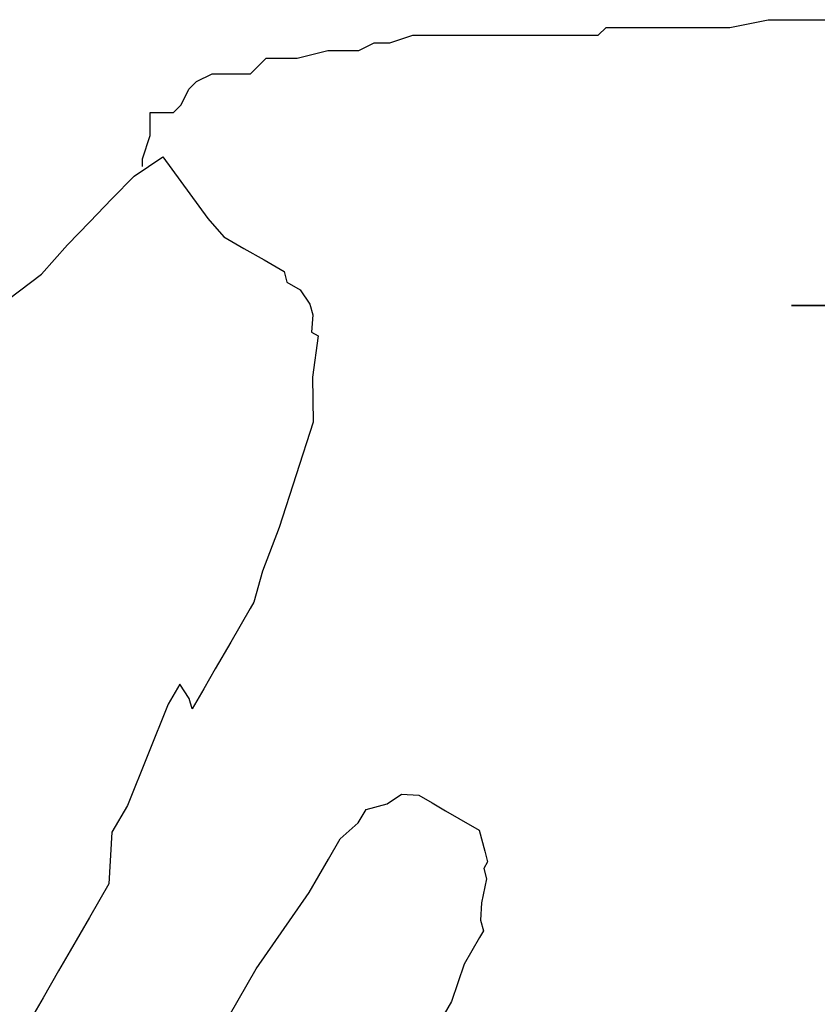
# Model space of a CAD drawing. Extents: x 21 to 779, y 55 to 745.
# Drawn here: x 172 to 275, y 599 to 727 of the extents above; entities that cross this region are included whole.
import ezdxf

# ---------------------------------------------------------------- set-up
doc = ezdxf.new("R2010")
doc.units = 0

msp = doc.modelspace()

# ---------------------------------------------------------------- linework, layer by layer
for p, q in [((263.99, 725.86), (268.99, 726.86)), ((263.99, 725.86), (268.99, 726.86)), ((263.99, 725.86), (268.99, 726.86)), ((263.99, 725.86), (268.99, 726.86)), ((263.99, 725.86), (268.99, 726.86)), ((263.99, 725.86), (268.99, 726.86)), ((268.99, 726.86), (276.99, 726.86)), ((268.99, 726.86), (276.99, 726.86)), ((268.99, 726.86), (276.99, 726.86)), ((268.99, 726.86), (276.99, 726.86)), ((268.99, 726.86), (276.99, 726.86)), ((268.99, 726.86), (276.99, 726.86)), ((246.99, 724.86), (247.99, 725.86)), ((246.99, 724.86), (247.99, 725.86)), ((246.99, 724.86), (247.99, 725.86)), ((246.99, 724.86), (247.99, 725.86)), ((246.99, 724.86), (247.99, 725.86)), ((246.99, 724.86), (247.99, 725.86)), ((247.99, 725.86), (249.99, 725.86)), ((247.99, 725.86), (249.99, 725.86)), ((247.99, 725.86), (249.99, 725.86)), ((247.99, 725.86), (249.99, 725.86)), ((247.99, 725.86), (249.99, 725.86)), ((247.99, 725.86), (249.99, 725.86)), ((249.99, 725.86), (253.99, 725.86)), ((249.99, 725.86), (253.99, 725.86)), ((249.99, 725.86), (253.99, 725.86)), ((249.99, 725.86), (253.99, 725.86)), ((249.99, 725.86), (253.99, 725.86)), ((249.99, 725.86), (253.99, 725.86)), ((253.99, 725.86), (258.99, 725.86)), ((253.99, 725.86), (258.99, 725.86)), ((253.99, 725.86), (258.99, 725.86)), ((253.99, 725.86), (258.99, 725.86)), ((253.99, 725.86), (258.99, 725.86)), ((253.99, 725.86), (258.99, 725.86)), ((258.99, 725.86), (263.99, 725.86)), ((258.99, 725.86), (263.99, 725.86)), ((258.99, 725.86), (263.99, 725.86)), ((258.99, 725.86), (263.99, 725.86)), ((258.99, 725.86), (263.99, 725.86)), ((258.99, 725.86), (263.99, 725.86)), ((219.99, 723.86), (222.99, 724.86)), ((219.99, 723.86), (222.99, 724.86)), ((219.99, 723.86), (222.99, 724.86)), ((219.99, 723.86), (222.99, 724.86)), ((219.99, 723.86), (222.99, 724.86)), ((219.99, 723.86), (222.99, 724.86)), ((222.99, 724.86), (224.99, 724.86)), ((222.99, 724.86), (224.99, 724.86)), ((222.99, 724.86), (224.99, 724.86)), ((222.99, 724.86), (224.99, 724.86)), ((222.99, 724.86), (224.99, 724.86)), ((222.99, 724.86), (224.99, 724.86)), ((224.99, 724.86), (225.99, 724.86)), ((224.99, 724.86), (225.99, 724.86)), ((224.99, 724.86), (225.99, 724.86)), ((224.99, 724.86), (225.99, 724.86)), ((224.99, 724.86), (225.99, 724.86)), ((224.99, 724.86), (225.99, 724.86)), ((225.99, 724.86), (227.99, 724.86)), ((225.99, 724.86), (227.99, 724.86)), ((225.99, 724.86), (227.99, 724.86)), ((225.99, 724.86), (227.99, 724.86)), ((225.99, 724.86), (227.99, 724.86)), ((225.99, 724.86), (227.99, 724.86)), ((227.99, 724.86), (228.99, 724.86)), ((227.99, 724.86), (228.99, 724.86)), ((227.99, 724.86), (228.99, 724.86)), ((227.99, 724.86), (228.99, 724.86)), ((227.99, 724.86), (228.99, 724.86)), ((227.99, 724.86), (228.99, 724.86)), ((228.99, 724.86), (230.99, 724.86)), ((228.99, 724.86), (230.99, 724.86)), ((228.99, 724.86), (230.99, 724.86)), ((228.99, 724.86), (230.99, 724.86)), ((228.99, 724.86), (230.99, 724.86)), ((228.99, 724.86), (230.99, 724.86)), ((230.99, 724.86), (231.99, 724.86)), ((230.99, 724.86), (231.99, 724.86)), ((230.99, 724.86), (231.99, 724.86)), ((230.99, 724.86), (231.99, 724.86)), ((230.99, 724.86), (231.99, 724.86)), ((230.99, 724.86), (231.99, 724.86)), ((231.99, 724.86), (232.99, 724.86)), ((231.99, 724.86), (232.99, 724.86)), ((231.99, 724.86), (232.99, 724.86)), ((231.99, 724.86), (232.99, 724.86)), ((231.99, 724.86), (232.99, 724.86)), ((231.99, 724.86), (232.99, 724.86)), ((232.99, 724.86), (233.99, 724.86)), ((232.99, 724.86), (233.99, 724.86)), ((232.99, 724.86), (233.99, 724.86)), ((232.99, 724.86), (233.99, 724.86)), ((232.99, 724.86), (233.99, 724.86)), ((232.99, 724.86), (233.99, 724.86)), ((232.99, 724.86), (232.99, 724.86)), ((232.99, 724.86), (232.99, 724.86)), ((232.99, 724.86), (232.99, 724.86)), ((232.99, 724.86), (232.99, 724.86)), ((232.99, 724.86), (232.99, 724.86)), ((232.99, 724.86), (232.99, 724.86)), ((232.99, 724.86), (232.99, 724.86)), ((232.99, 724.86), (232.99, 724.86)), ((232.99, 724.86), (232.99, 724.86)), ((232.99, 724.86), (232.99, 724.86)), ((232.99, 724.86), (232.99, 724.86)), ((232.99, 724.86), (232.99, 724.86)), ((233.99, 724.86), (235.99, 724.86)), ((233.99, 724.86), (235.99, 724.86)), ((233.99, 724.86), (235.99, 724.86)), ((233.99, 724.86), (235.99, 724.86)), ((233.99, 724.86), (235.99, 724.86)), ((233.99, 724.86), (235.99, 724.86)), ((235.99, 724.86), (237.99, 724.86)), ((235.99, 724.86), (237.99, 724.86)), ((235.99, 724.86), (237.99, 724.86)), ((235.99, 724.86), (237.99, 724.86)), ((235.99, 724.86), (237.99, 724.86)), ((235.99, 724.86), (237.99, 724.86)), ((235.99, 724.86), (235.99, 724.86)), ((235.99, 724.86), (235.99, 724.86)), ((235.99, 724.86), (235.99, 724.86)), ((235.99, 724.86), (235.99, 724.86)), ((235.99, 724.86), (235.99, 724.86)), ((235.99, 724.86), (235.99, 724.86)), ((237.99, 724.86), (238.99, 724.86)), ((237.99, 724.86), (238.99, 724.86)), ((237.99, 724.86), (238.99, 724.86)), ((237.99, 724.86), (238.99, 724.86)), ((237.99, 724.86), (238.99, 724.86)), ((237.99, 724.86), (238.99, 724.86)), ((238.99, 724.86), (242.99, 724.86)), ((238.99, 724.86), (242.99, 724.86)), ((238.99, 724.86), (242.99, 724.86)), ((238.99, 724.86), (242.99, 724.86)), ((238.99, 724.86), (242.99, 724.86)), ((238.99, 724.86), (242.99, 724.86)), ((242.99, 724.86), (243.99, 724.86)), ((242.99, 724.86), (243.99, 724.86)), ((242.99, 724.86), (243.99, 724.86)), ((242.99, 724.86), (243.99, 724.86)), ((242.99, 724.86), (243.99, 724.86)), ((242.99, 724.86), (243.99, 724.86)), ((243.99, 724.86), (245.99, 724.86)), ((243.99, 724.86), (245.99, 724.86)), ((243.99, 724.86), (245.99, 724.86)), ((243.99, 724.86), (245.99, 724.86)), ((243.99, 724.86), (245.99, 724.86)), ((243.99, 724.86), (245.99, 724.86)), ((245.99, 724.86), (246.99, 724.86)), ((245.99, 724.86), (246.99, 724.86)), ((245.99, 724.86), (246.99, 724.86)), ((245.99, 724.86), (246.99, 724.86)), ((245.99, 724.86), (246.99, 724.86)), ((245.99, 724.86), (246.99, 724.86)), ((207.99, 721.86), (211.99, 722.86)), ((207.99, 721.86), (211.99, 722.86)), ((207.99, 721.86), (211.99, 722.86)), ((207.99, 721.86), (211.99, 722.86)), ((207.99, 721.86), (211.99, 722.86)), ((207.99, 721.86), (211.99, 722.86)), ((211.99, 722.86), (212.99, 722.86)), ((211.99, 722.86), (212.99, 722.86)), ((211.99, 722.86), (212.99, 722.86)), ((211.99, 722.86), (212.99, 722.86)), ((211.99, 722.86), (212.99, 722.86)), ((211.99, 722.86), (212.99, 722.86)), ((212.99, 722.86), (213.99, 722.86)), ((212.99, 722.86), (213.99, 722.86)), ((212.99, 722.86), (213.99, 722.86)), ((212.99, 722.86), (213.99, 722.86)), ((212.99, 722.86), (213.99, 722.86)), ((212.99, 722.86), (213.99, 722.86)), ((213.99, 722.86), (215.99, 722.86)), ((213.99, 722.86), (215.99, 722.86)), ((213.99, 722.86), (215.99, 722.86)), ((213.99, 722.86), (215.99, 722.86)), ((213.99, 722.86), (215.99, 722.86)), ((213.99, 722.86), (215.99, 722.86)), ((215.99, 722.86), (217.99, 723.86)), ((215.99, 722.86), (217.99, 723.86)), ((215.99, 722.86), (217.99, 723.86)), ((215.99, 722.86), (217.99, 723.86)), ((215.99, 722.86), (217.99, 723.86)), ((215.99, 722.86), (217.99, 723.86)), ((217.99, 723.86), (219.99, 723.86)), ((217.99, 723.86), (219.99, 723.86)), ((217.99, 723.86), (219.99, 723.86)), ((217.99, 723.86), (219.99, 723.86)), ((217.99, 723.86), (219.99, 723.86)), ((217.99, 723.86), (219.99, 723.86)), ((201.99, 719.86), (203.99, 721.86)), ((201.99, 719.86), (203.99, 721.86)), ((201.99, 719.86), (203.99, 721.86)), ((201.99, 719.86), (203.99, 721.86)), ((201.99, 719.86), (203.99, 721.86)), ((201.99, 719.86), (203.99, 721.86)), ((203.99, 721.86), (204.99, 721.86)), ((203.99, 721.86), (204.99, 721.86)), ((203.99, 721.86), (204.99, 721.86)), ((203.99, 721.86), (204.99, 721.86)), ((203.99, 721.86), (204.99, 721.86)), ((203.99, 721.86), (204.99, 721.86)), ((204.99, 721.86), (207.99, 721.86)), ((204.99, 721.86), (207.99, 721.86)), ((204.99, 721.86), (207.99, 721.86)), ((204.99, 721.86), (207.99, 721.86)), ((204.99, 721.86), (207.99, 721.86)), ((204.99, 721.86), (207.99, 721.86)), ((207.99, 721.86), (207.99, 721.86)), ((207.99, 721.86), (207.99, 721.86)), ((207.99, 721.86), (207.99, 721.86)), ((207.99, 721.86), (207.99, 721.86)), ((207.99, 721.86), (207.99, 721.86)), ((207.99, 721.86), (207.99, 721.86)), ((207.99, 721.86), (207.99, 721.86)), ((207.99, 721.86), (207.99, 721.86)), ((207.99, 721.86), (207.99, 721.86)), ((207.99, 721.86), (207.99, 721.86)), ((207.99, 721.86), (207.99, 721.86)), ((207.99, 721.86), (207.99, 721.86)), ((207.99, 721.86), (207.99, 721.86)), ((207.99, 721.86), (207.99, 721.86)), ((207.99, 721.86), (207.99, 721.86)), ((207.99, 721.86), (207.99, 721.86)), ((207.99, 721.86), (207.99, 721.86)), ((207.99, 721.86), (207.99, 721.86)), ((207.99, 721.86), (207.99, 721.86)), ((207.99, 721.86), (207.99, 721.86)), ((207.99, 721.86), (207.99, 721.86)), ((207.99, 721.86), (207.99, 721.86)), ((207.99, 721.86), (207.99, 721.86)), ((207.99, 721.86), (207.99, 721.86)), ((194.99, 718.86), (196.99, 719.86)), ((194.99, 718.86), (196.99, 719.86)), ((194.99, 718.86), (196.99, 719.86)), ((194.99, 718.86), (196.99, 719.86)), ((194.99, 718.86), (196.99, 719.86)), ((194.99, 718.86), (196.99, 719.86)), ((196.99, 719.86), (197.99, 719.86)), ((196.99, 719.86), (197.99, 719.86)), ((196.99, 719.86), (197.99, 719.86)), ((196.99, 719.86), (197.99, 719.86)), ((196.99, 719.86), (197.99, 719.86)), ((196.99, 719.86), (197.99, 719.86)), ((196.99, 719.86), (196.99, 719.86)), ((196.99, 719.86), (196.99, 719.86)), ((196.99, 719.86), (196.99, 719.86)), ((196.99, 719.86), (196.99, 719.86)), ((196.99, 719.86), (196.99, 719.86)), ((196.99, 719.86), (196.99, 719.86)), ((196.99, 719.86), (196.99, 719.86)), ((196.99, 719.86), (196.99, 719.86)), ((196.99, 719.86), (196.99, 719.86)), ((196.99, 719.86), (196.99, 719.86)), ((196.99, 719.86), (196.99, 719.86)), ((196.99, 719.86), (196.99, 719.86)), ((196.99, 719.86), (196.99, 719.86)), ((196.99, 719.86), (196.99, 719.86)), ((196.99, 719.86), (196.99, 719.86)), ((196.99, 719.86), (196.99, 719.86)), ((196.99, 719.86), (196.99, 719.86)), ((196.99, 719.86), (196.99, 719.86)), ((197.99, 719.86), (199.99, 719.86)), ((197.99, 719.86), (199.99, 719.86)), ((197.99, 719.86), (199.99, 719.86)), ((197.99, 719.86), (199.99, 719.86)), ((197.99, 719.86), (199.99, 719.86)), ((197.99, 719.86), (199.99, 719.86)), ((197.99, 719.86), (197.99, 719.86)), ((197.99, 719.86), (197.99, 719.86)), ((197.99, 719.86), (197.99, 719.86)), ((197.99, 719.86), (197.99, 719.86)), ((197.99, 719.86), (197.99, 719.86)), ((197.99, 719.86), (197.99, 719.86)), ((197.99, 719.86), (197.99, 719.86)), ((197.99, 719.86), (197.99, 719.86)), ((197.99, 719.86), (197.99, 719.86)), ((197.99, 719.86), (197.99, 719.86)), ((197.99, 719.86), (197.99, 719.86)), ((197.99, 719.86), (197.99, 719.86)), ((197.99, 719.86), (197.99, 719.86)), ((197.99, 719.86), (197.99, 719.86)), ((197.99, 719.86), (197.99, 719.86)), ((197.99, 719.86), (197.99, 719.86)), ((197.99, 719.86), (197.99, 719.86)), ((197.99, 719.86), (197.99, 719.86)), ((199.99, 719.86), (201.99, 719.86)), ((199.99, 719.86), (201.99, 719.86)), ((199.99, 719.86), (201.99, 719.86)), ((199.99, 719.86), (201.99, 719.86)), ((199.99, 719.86), (201.99, 719.86)), ((199.99, 719.86), (201.99, 719.86)), ((192.99, 715.86), (193.99, 717.86)), ((192.99, 715.86), (193.99, 717.86)), ((192.99, 715.86), (193.99, 717.86)), ((192.99, 715.86), (193.99, 717.86)), ((192.99, 715.86), (193.99, 717.86)), ((192.99, 715.86), (193.99, 717.86)), ((193.99, 717.86), (194.99, 718.86)), ((193.99, 717.86), (194.99, 718.86)), ((193.99, 717.86), (194.99, 718.86)), ((193.99, 717.86), (194.99, 718.86)), ((193.99, 717.86), (194.99, 718.86)), ((193.99, 717.86), (194.99, 718.86)), ((193.99, 717.86), (193.99, 717.86)), ((193.99, 717.86), (193.99, 717.86)), ((193.99, 717.86), (193.99, 717.86)), ((193.99, 717.86), (193.99, 717.86)), ((193.99, 717.86), (193.99, 717.86)), ((193.99, 717.86), (193.99, 717.86)), ((194.99, 718.86), (194.99, 718.86)), ((194.99, 718.86), (194.99, 718.86)), ((194.99, 718.86), (194.99, 718.86)), ((194.99, 718.86), (194.99, 718.86)), ((194.99, 718.86), (194.99, 718.86)), ((194.99, 718.86), (194.99, 718.86)), ((194.99, 718.86), (194.99, 718.86)), ((194.99, 718.86), (194.99, 718.86)), ((194.99, 718.86), (194.99, 718.86)), ((194.99, 718.86), (194.99, 718.86)), ((194.99, 718.86), (194.99, 718.86)), ((194.99, 718.86), (194.99, 718.86)), ((194.99, 718.86), (194.99, 718.86)), ((194.99, 718.86), (194.99, 718.86)), ((194.99, 718.86), (194.99, 718.86)), ((194.99, 718.86), (194.99, 718.86)), ((194.99, 718.86), (194.99, 718.86)), ((194.99, 718.86), (194.99, 718.86)), ((191.99, 714.86), (192.99, 715.86)), ((191.99, 714.86), (192.99, 715.86)), ((191.99, 714.86), (192.99, 715.86)), ((191.99, 714.86), (192.99, 715.86)), ((191.99, 714.86), (192.99, 715.86)), ((191.99, 714.86), (192.99, 715.86)), ((188.99, 714.86), (190.99, 714.86)), ((188.99, 714.86), (190.99, 714.86)), ((188.99, 714.86), (190.99, 714.86)), ((188.99, 714.86), (190.99, 714.86)), ((188.99, 714.86), (190.99, 714.86)), ((188.99, 714.86), (190.99, 714.86)), ((188.99, 714.86), (188.99, 714.86)), ((188.99, 714.86), (188.99, 714.86)), ((188.99, 714.86), (188.99, 714.86)), ((188.99, 714.86), (188.99, 714.86)), ((188.99, 714.86), (188.99, 714.86)), ((188.99, 714.86), (188.99, 714.86)), ((188.99, 714.86), (188.99, 714.86)), ((188.99, 714.86), (188.99, 714.86)), ((188.99, 714.86), (188.99, 714.86)), ((188.99, 714.86), (188.99, 714.86)), ((188.99, 714.86), (188.99, 714.86)), ((188.99, 714.86), (188.99, 714.86)), ((188.99, 714.86), (188.99, 714.86)), ((188.99, 714.86), (188.99, 714.86)), ((188.99, 714.86), (188.99, 714.86)), ((188.99, 714.86), (188.99, 714.86)), ((188.99, 714.86), (188.99, 714.86)), ((188.99, 714.86), (188.99, 714.86)), ((188.99, 714.86), (188.99, 714.86)), ((188.99, 714.86), (188.99, 714.86)), ((188.99, 714.86), (188.99, 714.86)), ((188.99, 714.86), (188.99, 714.86)), ((188.99, 714.86), (188.99, 714.86)), ((188.99, 714.86), (188.99, 714.86)), ((188.99, 714.86), (188.99, 714.86)), ((188.99, 714.86), (188.99, 714.86)), ((188.99, 714.86), (188.99, 714.86)), ((188.99, 714.86), (188.99, 714.86)), ((188.99, 714.86), (188.99, 714.86)), ((188.99, 714.86), (188.99, 714.86)), ((188.99, 714.86), (188.99, 714.86)), ((188.99, 714.86), (188.99, 714.86)), ((188.99, 714.86), (188.99, 714.86)), ((188.99, 714.86), (188.99, 714.86)), ((188.99, 714.86), (188.99, 714.86)), ((188.99, 714.86), (188.99, 714.86)), ((188.99, 714.86), (188.99, 714.86)), ((188.99, 714.86), (188.99, 714.86)), ((188.99, 714.86), (188.99, 714.86)), ((188.99, 714.86), (188.99, 714.86)), ((188.99, 714.86), (188.99, 714.86)), ((188.99, 714.86), (188.99, 714.86)), ((188.99, 714.86), (188.99, 714.86)), ((188.99, 714.86), (188.99, 714.86)), ((188.99, 714.86), (188.99, 714.86)), ((188.99, 714.86), (188.99, 714.86)), ((188.99, 714.86), (188.99, 714.86)), ((188.99, 714.86), (188.99, 714.86)), ((188.99, 714.86), (188.99, 714.86)), ((188.99, 714.86), (188.99, 714.86)), ((188.99, 714.86), (188.99, 714.86)), ((188.99, 714.86), (188.99, 714.86)), ((188.99, 714.86), (188.99, 714.86)), ((188.99, 714.86), (188.99, 714.86)), ((188.99, 714.86), (188.99, 714.86)), ((188.99, 714.86), (188.99, 714.86)), ((188.99, 714.86), (188.99, 714.86)), ((188.99, 714.86), (188.99, 714.86)), ((188.99, 714.86), (188.99, 714.86)), ((188.99, 714.86), (188.99, 714.86)), ((188.99, 714.86), (188.99, 714.86)), ((188.99, 714.86), (188.99, 714.86)), ((188.99, 714.86), (188.99, 714.86)), ((188.99, 714.86), (188.99, 714.86)), ((188.99, 714.86), (188.99, 714.86)), ((188.99, 714.86), (188.99, 714.86)), ((188.99, 714.86), (188.99, 714.86)), ((188.99, 714.86), (188.99, 714.86)), ((188.99, 714.86), (188.99, 714.86)), ((188.99, 714.86), (188.99, 714.86)), ((188.99, 714.86), (188.99, 714.86)), ((188.99, 714.86), (188.99, 714.86)), ((188.99, 714.86), (188.99, 714.86)), ((188.99, 714.86), (188.99, 714.86)), ((188.99, 714.86), (188.99, 714.86)), ((188.99, 714.86), (188.99, 714.86)), ((188.99, 714.86), (188.99, 714.86)), ((188.99, 714.86), (188.99, 714.86)), ((188.99, 713.86), (188.99, 714.86)), ((188.99, 713.86), (188.99, 714.86)), ((188.99, 713.86), (188.99, 714.86)), ((188.99, 713.86), (188.99, 714.86)), ((188.99, 713.86), (188.99, 714.86)), ((188.99, 713.86), (188.99, 714.86)), ((188.99, 712.86), (188.99, 713.86)), ((188.99, 712.86), (188.99, 713.86)), ((188.99, 712.86), (188.99, 713.86)), ((188.99, 712.86), (188.99, 713.86)), ((188.99, 712.86), (188.99, 713.86)), ((188.99, 712.86), (188.99, 713.86)), ((190.99, 714.86), (191.99, 714.86)), ((190.99, 714.86), (191.99, 714.86)), ((190.99, 714.86), (191.99, 714.86)), ((190.99, 714.86), (191.99, 714.86)), ((190.99, 714.86), (191.99, 714.86)), ((190.99, 714.86), (191.99, 714.86)), ((188.99, 711.86), (188.99, 712.86)), ((188.99, 711.86), (188.99, 712.86)), ((188.99, 711.86), (188.99, 712.86)), ((188.99, 711.86), (188.99, 712.86)), ((188.99, 711.86), (188.99, 712.86)), ((188.99, 711.86), (188.99, 712.86)), ((187.99, 708.86), (188.99, 711.86)), ((187.99, 708.86), (188.99, 711.86)), ((187.99, 708.86), (188.99, 711.86)), ((187.99, 708.86), (188.99, 711.86)), ((187.99, 708.86), (188.99, 711.86)), ((187.99, 708.86), (188.99, 711.86)), ((188.99, 711.86), (188.99, 711.86)), ((188.99, 711.86), (188.99, 711.86)), ((188.99, 711.86), (188.99, 711.86)), ((188.99, 711.86), (188.99, 711.86)), ((188.99, 711.86), (188.99, 711.86)), ((188.99, 711.86), (188.99, 711.86)), ((186.9, 706.62), (190.63, 709.09)), ((186.9, 706.62), (190.63, 709.09)), ((186.9, 706.62), (190.63, 709.09)), ((186.9, 706.62), (190.63, 709.09)), ((186.9, 706.62), (190.63, 709.09)), ((186.9, 706.62), (190.63, 709.09)), ((187.99, 708.86), (187.99, 708.86)), ((187.99, 708.86), (187.99, 708.86)), ((187.99, 708.86), (187.99, 708.86)), ((187.99, 708.86), (187.99, 708.86)), ((187.99, 708.86), (187.99, 708.86)), ((187.99, 708.86), (187.99, 708.86)), ((187.99, 708.86), (187.99, 708.86)), ((187.99, 708.86), (187.99, 708.86)), ((187.99, 708.86), (187.99, 708.86)), ((187.99, 708.86), (187.99, 708.86)), ((187.99, 708.86), (187.99, 708.86)), ((187.99, 708.86), (187.99, 708.86)), ((187.99, 708.86), (187.99, 708.86)), ((187.99, 708.86), (187.99, 708.86)), ((187.99, 708.86), (187.99, 708.86)), ((187.99, 708.86), (187.99, 708.86)), ((187.99, 708.86), (187.99, 708.86)), ((187.99, 708.86), (187.99, 708.86)), ((187.99, 708.86), (187.99, 708.86)), ((187.99, 708.86), (187.99, 708.86)), ((187.99, 708.86), (187.99, 708.86)), ((187.99, 708.86), (187.99, 708.86)), ((187.99, 708.86), (187.99, 708.86)), ((187.99, 708.86), (187.99, 708.86)), ((187.99, 708.86), (187.99, 708.86)), ((187.99, 708.86), (187.99, 708.86)), ((187.99, 708.86), (187.99, 708.86)), ((187.99, 708.86), (187.99, 708.86)), ((187.99, 708.86), (187.99, 708.86)), ((187.99, 708.86), (187.99, 708.86)), ((187.99, 708.86), (187.99, 708.86)), ((187.99, 708.86), (187.99, 708.86)), ((187.99, 708.86), (187.99, 708.86)), ((187.99, 708.86), (187.99, 708.86)), ((187.99, 708.86), (187.99, 708.86)), ((187.99, 708.86), (187.99, 708.86)), ((187.99, 708.86), (187.99, 708.86)), ((187.99, 708.86), (187.99, 708.86)), ((187.99, 708.86), (187.99, 708.86)), ((187.99, 708.86), (187.99, 708.86)), ((187.99, 708.86), (187.99, 708.86)), ((187.99, 708.86), (187.99, 708.86)), ((187.99, 708.86), (187.99, 708.86)), ((187.99, 708.86), (187.99, 708.86)), ((187.99, 708.86), (187.99, 708.86)), ((187.99, 708.86), (187.99, 708.86)), ((187.99, 708.86), (187.99, 708.86)), ((187.99, 708.86), (187.99, 708.86)), ((187.99, 708.86), (187.99, 708.86)), ((187.99, 708.86), (187.99, 708.86)), ((187.99, 708.86), (187.99, 708.86)), ((187.99, 708.86), (187.99, 708.86)), ((187.99, 708.86), (187.99, 708.86)), ((187.99, 708.86), (187.99, 708.86)), ((187.99, 708.86), (187.99, 708.86)), ((187.99, 708.86), (187.99, 708.86)), ((187.99, 708.86), (187.99, 708.86)), ((187.99, 708.86), (187.99, 708.86)), ((187.99, 708.86), (187.99, 708.86)), ((187.99, 708.86), (187.99, 708.86)), ((187.99, 708.86), (187.99, 708.86)), ((187.99, 708.86), (187.99, 708.86)), ((187.99, 708.86), (187.99, 708.86)), ((187.99, 708.86), (187.99, 708.86)), ((187.99, 708.86), (187.99, 708.86)), ((187.99, 708.86), (187.99, 708.86)), ((187.99, 708.86), (187.99, 708.86)), ((187.99, 708.86), (187.99, 708.86)), ((187.99, 708.86), (187.99, 708.86)), ((187.99, 708.86), (187.99, 708.86)), ((187.99, 708.86), (187.99, 708.86)), ((187.99, 708.86), (187.99, 708.86)), ((187.99, 708.86), (187.99, 708.86)), ((187.99, 708.86), (187.99, 708.86)), ((187.99, 708.86), (187.99, 708.86)), ((187.99, 708.86), (187.99, 708.86)), ((187.99, 708.86), (187.99, 708.86)), ((187.99, 708.86), (187.99, 708.86)), ((187.99, 708.86), (187.99, 708.86)), ((187.99, 708.86), (187.99, 708.86)), ((187.99, 708.86), (187.99, 708.86)), ((187.99, 708.86), (187.99, 708.86)), ((187.99, 708.86), (187.99, 708.86)), ((187.99, 708.86), (187.99, 708.86)), ((187.99, 708.86), (187.99, 708.86)), ((187.99, 708.86), (187.99, 708.86)), ((187.99, 708.86), (187.99, 708.86)), ((187.99, 708.86), (187.99, 708.86)), ((187.99, 708.86), (187.99, 708.86)), ((187.99, 708.86), (187.99, 708.86)), ((187.99, 707.86), (187.99, 708.86)), ((187.99, 707.86), (187.99, 708.86)), ((187.99, 707.86), (187.99, 708.86)), ((187.99, 707.86), (187.99, 708.86)), ((187.99, 707.86), (187.99, 708.86)), ((187.99, 707.86), (187.99, 708.86)), ((190.63, 709.09), (196.43, 701.12)), ((190.63, 709.09), (196.43, 701.12)), ((190.63, 709.09), (196.43, 701.12)), ((190.63, 709.09), (196.43, 701.12)), ((190.63, 709.09), (196.43, 701.12)), ((190.63, 709.09), (196.43, 701.12)), ((190.63, 709.09), (190.63, 709.09)), ((190.63, 709.09), (190.63, 709.09)), ((190.63, 709.09), (190.63, 709.09)), ((190.63, 709.09), (190.63, 709.09)), ((190.63, 709.09), (190.63, 709.09)), ((190.63, 709.09), (190.63, 709.09)), ((187.99, 707.86), (187.99, 707.86)), ((187.99, 707.86), (187.99, 707.86)), ((187.99, 707.86), (187.99, 707.86)), ((187.99, 707.86), (187.99, 707.86)), ((187.99, 707.86), (187.99, 707.86)), ((187.99, 707.86), (187.99, 707.86)), ((187.99, 707.86), (187.99, 707.86)), ((187.99, 707.86), (187.99, 707.86)), ((187.99, 707.86), (187.99, 707.86)), ((187.99, 707.86), (187.99, 707.86)), ((187.99, 707.86), (187.99, 707.86)), ((187.99, 707.86), (187.99, 707.86)), ((187.99, 707.86), (187.99, 707.86)), ((187.99, 707.86), (187.99, 707.86)), ((187.99, 707.86), (187.99, 707.86)), ((187.99, 707.86), (187.99, 707.86)), ((187.99, 707.86), (187.99, 707.86)), ((187.99, 707.86), (187.99, 707.86)), ((187.99, 707.86), (187.99, 707.86)), ((187.99, 707.86), (187.99, 707.86)), ((187.99, 707.86), (187.99, 707.86)), ((187.99, 707.86), (187.99, 707.86)), ((187.99, 707.86), (187.99, 707.86)), ((187.99, 707.86), (187.99, 707.86)), ((187.99, 707.86), (187.99, 707.86)), ((187.99, 707.86), (187.99, 707.86)), ((187.99, 707.86), (187.99, 707.86)), ((187.99, 707.86), (187.99, 707.86)), ((187.99, 707.86), (187.99, 707.86)), ((187.99, 707.86), (187.99, 707.86)), ((187.99, 707.86), (187.99, 707.86)), ((187.99, 707.86), (187.99, 707.86)), ((187.99, 707.86), (187.99, 707.86)), ((187.99, 707.86), (187.99, 707.86)), ((187.99, 707.86), (187.99, 707.86)), ((187.99, 707.86), (187.99, 707.86)), ((187.99, 707.86), (187.99, 707.86)), ((187.99, 707.86), (187.99, 707.86)), ((187.99, 707.86), (187.99, 707.86)), ((187.99, 707.86), (187.99, 707.86)), ((187.99, 707.86), (187.99, 707.86)), ((187.99, 707.86), (187.99, 707.86)), ((187.99, 707.86), (187.99, 707.86)), ((187.99, 707.86), (187.99, 707.86)), ((187.99, 707.86), (187.99, 707.86)), ((187.99, 707.86), (187.99, 707.86)), ((187.99, 707.86), (187.99, 707.86)), ((187.99, 707.86), (187.99, 707.86)), ((184.03, 703.66), (186.9, 706.62)), ((184.03, 703.66), (186.9, 706.62)), ((184.03, 703.66), (186.9, 706.62)), ((184.03, 703.66), (186.9, 706.62)), ((184.03, 703.66), (186.9, 706.62)), ((184.03, 703.66), (186.9, 706.62)), ((181.17, 700.7), (184.03, 703.66)), ((181.17, 700.7), (184.03, 703.66)), ((181.17, 700.7), (184.03, 703.66)), ((181.17, 700.7), (184.03, 703.66)), ((181.17, 700.7), (184.03, 703.66)), ((181.17, 700.7), (184.03, 703.66)), ((196.43, 701.12), (198.52, 698.76)), ((196.43, 701.12), (198.52, 698.76)), ((196.43, 701.12), (198.52, 698.76)), ((196.43, 701.12), (198.52, 698.76)), ((196.43, 701.12), (198.52, 698.76)), ((196.43, 701.12), (198.52, 698.76)), ((178.3, 697.73), (181.17, 700.7)), ((178.3, 697.73), (181.17, 700.7)), ((178.3, 697.73), (181.17, 700.7)), ((178.3, 697.73), (181.17, 700.7)), ((178.3, 697.73), (181.17, 700.7)), ((178.3, 697.73), (181.17, 700.7)), ((198.52, 698.76), (201.12, 697.26)), ((198.52, 698.76), (201.12, 697.26)), ((198.52, 698.76), (201.12, 697.26)), ((198.52, 698.76), (201.12, 697.26)), ((198.52, 698.76), (201.12, 697.26)), ((198.52, 698.76), (201.12, 697.26)), ((174.94, 693.9), (178.3, 697.73)), ((174.94, 693.9), (178.3, 697.73)), ((174.94, 693.9), (178.3, 697.73)), ((174.94, 693.9), (178.3, 697.73)), ((174.94, 693.9), (178.3, 697.73)), ((174.94, 693.9), (178.3, 697.73)), ((201.12, 697.26), (203.72, 695.76)), ((201.12, 697.26), (203.72, 695.76)), ((201.12, 697.26), (203.72, 695.76)), ((201.12, 697.26), (203.72, 695.76)), ((201.12, 697.26), (203.72, 695.76)), ((201.12, 697.26), (203.72, 695.76)), ((201.12, 697.26), (201.12, 697.26)), ((201.12, 697.26), (201.12, 697.26)), ((201.12, 697.26), (201.12, 697.26)), ((201.12, 697.26), (201.12, 697.26)), ((201.12, 697.26), (201.12, 697.26)), ((201.12, 697.26), (201.12, 697.26)), ((203.72, 695.76), (206.32, 694.26)), ((203.72, 695.76), (206.32, 694.26)), ((203.72, 695.76), (206.32, 694.26)), ((203.72, 695.76), (206.32, 694.26)), ((203.72, 695.76), (206.32, 694.26)), ((203.72, 695.76), (206.32, 694.26)), ((168.84, 689.34), (174.94, 693.9)), ((168.84, 689.34), (174.94, 693.9)), ((168.84, 689.34), (174.94, 693.9)), ((168.84, 689.34), (174.94, 693.9)), ((168.84, 689.34), (174.94, 693.9)), ((168.84, 689.34), (174.94, 693.9)), ((206.32, 694.26), (206.68, 692.89)), ((206.32, 694.26), (206.68, 692.89)), ((206.32, 694.26), (206.68, 692.89)), ((206.32, 694.26), (206.68, 692.89)), ((206.32, 694.26), (206.68, 692.89)), ((206.32, 694.26), (206.68, 692.89)), ((206.68, 692.89), (208.42, 691.89)), ((206.68, 692.89), (208.42, 691.89)), ((206.68, 692.89), (208.42, 691.89)), ((206.68, 692.89), (208.42, 691.89)), ((206.68, 692.89), (208.42, 691.89)), ((206.68, 692.89), (208.42, 691.89)), ((208.42, 691.89), (209.65, 690.03)), ((208.42, 691.89), (209.65, 690.03)), ((208.42, 691.89), (209.65, 690.03)), ((208.42, 691.89), (209.65, 690.03)), ((208.42, 691.89), (209.65, 690.03)), ((208.42, 691.89), (209.65, 690.03)), ((209.65, 690.03), (210.02, 688.66)), ((209.65, 690.03), (210.02, 688.66)), ((209.65, 690.03), (210.02, 688.66)), ((209.65, 690.03), (210.02, 688.66)), ((209.65, 690.03), (210.02, 688.66)), ((209.65, 690.03), (210.02, 688.66)), ((271.99, 689.86), (272.99, 689.86)), ((271.99, 689.86), (272.99, 689.86)), ((271.99, 689.86), (272.99, 689.86)), ((271.99, 689.86), (272.99, 689.86)), ((271.99, 689.86), (272.99, 689.86)), ((271.99, 689.86), (272.99, 689.86)), ((271.99, 689.86), (271.99, 689.86)), ((271.99, 689.86), (271.99, 689.86)), ((271.99, 689.86), (271.99, 689.86)), ((271.99, 689.86), (271.99, 689.86)), ((271.99, 689.86), (271.99, 689.86)), ((271.99, 689.86), (271.99, 689.86)), ((271.99, 689.86), (271.99, 689.86)), ((271.99, 689.86), (271.99, 689.86)), ((271.99, 689.86), (271.99, 689.86)), ((271.99, 689.86), (271.99, 689.86)), ((271.99, 689.86), (271.99, 689.86)), ((271.99, 689.86), (271.99, 689.86)), ((271.99, 689.86), (271.99, 689.86)), ((271.99, 689.86), (271.99, 689.86)), ((271.99, 689.86), (271.99, 689.86)), ((271.99, 689.86), (271.99, 689.86)), ((271.99, 689.86), (271.99, 689.86)), ((271.99, 689.86), (271.99, 689.86)), ((271.99, 689.86), (271.99, 689.86)), ((271.99, 689.86), (271.99, 689.86)), ((271.99, 689.86), (271.99, 689.86)), ((271.99, 689.86), (271.99, 689.86)), ((271.99, 689.86), (271.99, 689.86)), ((271.99, 689.86), (271.99, 689.86)), ((271.99, 689.86), (271.99, 689.86)), ((271.99, 689.86), (271.99, 689.86)), ((271.99, 689.86), (271.99, 689.86)), ((271.99, 689.86), (271.99, 689.86)), ((271.99, 689.86), (271.99, 689.86)), ((271.99, 689.86), (271.99, 689.86)), ((271.99, 689.86), (271.99, 689.86)), ((271.99, 689.86), (271.99, 689.86)), ((271.99, 689.86), (271.99, 689.86)), ((271.99, 689.86), (271.99, 689.86)), ((271.99, 689.86), (271.99, 689.86)), ((271.99, 689.86), (271.99, 689.86)), ((271.99, 689.86), (271.99, 689.86)), ((271.99, 689.86), (271.99, 689.86)), ((271.99, 689.86), (271.99, 689.86)), ((271.99, 689.86), (271.99, 689.86)), ((271.99, 689.86), (271.99, 689.86)), ((271.99, 689.86), (271.99, 689.86)), ((271.99, 689.86), (271.99, 689.86)), ((271.99, 689.86), (271.99, 689.86)), ((271.99, 689.86), (271.99, 689.86)), ((271.99, 689.86), (271.99, 689.86)), ((271.99, 689.86), (271.99, 689.86)), ((271.99, 689.86), (271.99, 689.86)), ((271.99, 689.86), (271.99, 689.86)), ((271.99, 689.86), (271.99, 689.86)), ((271.99, 689.86), (271.99, 689.86)), ((271.99, 689.86), (271.99, 689.86)), ((271.99, 689.86), (271.99, 689.86)), ((271.99, 689.86), (271.99, 689.86)), ((271.99, 689.86), (271.99, 689.86)), ((271.99, 689.86), (271.99, 689.86)), ((271.99, 689.86), (271.99, 689.86)), ((271.99, 689.86), (271.99, 689.86)), ((271.99, 689.86), (271.99, 689.86)), ((271.99, 689.86), (271.99, 689.86)), ((271.99, 689.86), (271.99, 689.86)), ((271.99, 689.86), (271.99, 689.86)), ((271.99, 689.86), (271.99, 689.86)), ((271.99, 689.86), (271.99, 689.86)), ((271.99, 689.86), (271.99, 689.86)), ((271.99, 689.86), (271.99, 689.86)), ((271.99, 689.86), (271.99, 689.86)), ((271.99, 689.86), (271.99, 689.86)), ((271.99, 689.86), (271.99, 689.86)), ((271.99, 689.86), (271.99, 689.86)), ((271.99, 689.86), (271.99, 689.86)), ((271.99, 689.86), (271.99, 689.86)), ((271.99, 689.86), (271.99, 689.86)), ((271.99, 689.86), (271.99, 689.86)), ((271.99, 689.86), (271.99, 689.86)), ((271.99, 689.86), (271.99, 689.86)), ((271.99, 689.86), (271.99, 689.86)), ((271.99, 689.86), (271.99, 689.86)), ((273.99, 689.86), (271.99, 689.86)), ((273.99, 689.86), (271.99, 689.86)), ((273.99, 689.86), (271.99, 689.86)), ((273.99, 689.86), (271.99, 689.86)), ((273.99, 689.86), (271.99, 689.86)), ((273.99, 689.86), (271.99, 689.86)), ((272.99, 689.86), (277.99, 689.86)), ((272.99, 689.86), (277.99, 689.86)), ((272.99, 689.86), (277.99, 689.86)), ((272.99, 689.86), (277.99, 689.86)), ((272.99, 689.86), (277.99, 689.86)), ((272.99, 689.86), (277.99, 689.86)), ((280.99, 689.86), (273.99, 689.86)), ((280.99, 689.86), (273.99, 689.86)), ((280.99, 689.86), (273.99, 689.86)), ((280.99, 689.86), (273.99, 689.86)), ((280.99, 689.86), (273.99, 689.86)), ((280.99, 689.86), (273.99, 689.86)), ((210.02, 688.66), (209.88, 686.43)), ((210.02, 688.66), (209.88, 686.43)), ((210.02, 688.66), (209.88, 686.43)), ((210.02, 688.66), (209.88, 686.43)), ((210.02, 688.66), (209.88, 686.43)), ((210.02, 688.66), (209.88, 686.43)), ((209.88, 686.43), (210.75, 685.93)), ((209.88, 686.43), (210.75, 685.93)), ((209.88, 686.43), (210.75, 685.93)), ((209.88, 686.43), (210.75, 685.93)), ((209.88, 686.43), (210.75, 685.93)), ((209.88, 686.43), (210.75, 685.93)), ((209.88, 686.43), (209.88, 686.43)), ((209.88, 686.43), (209.88, 686.43)), ((209.88, 686.43), (209.88, 686.43)), ((209.88, 686.43), (209.88, 686.43)), ((209.88, 686.43), (209.88, 686.43)), ((209.88, 686.43), (209.88, 686.43)), ((209.88, 686.43), (209.88, 686.43)), ((209.88, 686.43), (209.88, 686.43)), ((209.88, 686.43), (209.88, 686.43)), ((209.88, 686.43), (209.88, 686.43)), ((209.88, 686.43), (209.88, 686.43)), ((209.88, 686.43), (209.88, 686.43)), ((210.75, 685.93), (209.98, 680.6)), ((210.75, 685.93), (209.98, 680.6)), ((210.75, 685.93), (209.98, 680.6)), ((210.75, 685.93), (209.98, 680.6)), ((210.75, 685.93), (209.98, 680.6)), ((210.75, 685.93), (209.98, 680.6)), ((210.75, 685.93), (210.75, 685.93)), ((210.75, 685.93), (210.75, 685.93)), ((210.75, 685.93), (210.75, 685.93)), ((210.75, 685.93), (210.75, 685.93)), ((210.75, 685.93), (210.75, 685.93)), ((210.75, 685.93), (210.75, 685.93)), ((210.75, 685.93), (210.75, 685.93)), ((210.75, 685.93), (210.75, 685.93)), ((210.75, 685.93), (210.75, 685.93)), ((210.75, 685.93), (210.75, 685.93)), ((210.75, 685.93), (210.75, 685.93)), ((210.75, 685.93), (210.75, 685.93)), ((210.75, 685.93), (210.75, 685.93)), ((210.75, 685.93), (210.75, 685.93)), ((210.75, 685.93), (210.75, 685.93)), ((210.75, 685.93), (210.75, 685.93)), ((210.75, 685.93), (210.75, 685.93)), ((210.75, 685.93), (210.75, 685.93)), ((210.75, 685.93), (210.75, 685.93)), ((210.75, 685.93), (210.75, 685.93)), ((210.75, 685.93), (210.75, 685.93)), ((210.75, 685.93), (210.75, 685.93)), ((210.75, 685.93), (210.75, 685.93)), ((210.75, 685.93), (210.75, 685.93)), ((209.98, 680.6), (210.08, 674.77)), ((209.98, 680.6), (210.08, 674.77)), ((209.98, 680.6), (210.08, 674.77)), ((209.98, 680.6), (210.08, 674.77)), ((209.98, 680.6), (210.08, 674.77)), ((209.98, 680.6), (210.08, 674.77)), ((210.08, 674.77), (205.68, 661.14)), ((210.08, 674.77), (205.68, 661.14)), ((210.08, 674.77), (205.68, 661.14)), ((210.08, 674.77), (205.68, 661.14)), ((210.08, 674.77), (205.68, 661.14)), ((210.08, 674.77), (205.68, 661.14)), ((205.68, 661.14), (203.54, 655.45)), ((205.68, 661.14), (203.54, 655.45)), ((205.68, 661.14), (203.54, 655.45)), ((205.68, 661.14), (203.54, 655.45)), ((205.68, 661.14), (203.54, 655.45)), ((205.68, 661.14), (203.54, 655.45)), ((203.54, 655.45), (202.41, 651.48)), ((203.54, 655.45), (202.41, 651.48)), ((203.54, 655.45), (202.41, 651.48)), ((203.54, 655.45), (202.41, 651.48)), ((203.54, 655.45), (202.41, 651.48)), ((203.54, 655.45), (202.41, 651.48)), ((202.41, 651.48), (201.91, 650.62)), ((202.41, 651.48), (201.91, 650.62)), ((202.41, 651.48), (201.91, 650.62)), ((202.41, 651.48), (201.91, 650.62)), ((202.41, 651.48), (201.91, 650.62)), ((202.41, 651.48), (201.91, 650.62)), ((202.41, 651.48), (202.41, 651.48)), ((202.41, 651.48), (202.41, 651.48)), ((202.41, 651.48), (202.41, 651.48)), ((202.41, 651.48), (202.41, 651.48)), ((202.41, 651.48), (202.41, 651.48)), ((202.41, 651.48), (202.41, 651.48)), ((202.41, 651.48), (202.41, 651.48)), ((202.41, 651.48), (202.41, 651.48)), ((202.41, 651.48), (202.41, 651.48)), ((202.41, 651.48), (202.41, 651.48)), ((202.41, 651.48), (202.41, 651.48)), ((202.41, 651.48), (202.41, 651.48)), ((202.41, 651.48), (202.41, 651.48)), ((202.41, 651.48), (202.41, 651.48)), ((202.41, 651.48), (202.41, 651.48)), ((202.41, 651.48), (202.41, 651.48)), ((202.41, 651.48), (202.41, 651.48)), ((202.41, 651.48), (202.41, 651.48)), ((202.41, 651.48), (202.41, 651.48)), ((202.41, 651.48), (202.41, 651.48)), ((202.41, 651.48), (202.41, 651.48)), ((202.41, 651.48), (202.41, 651.48)), ((202.41, 651.48), (202.41, 651.48)), ((202.41, 651.48), (202.41, 651.48)), ((201.91, 650.62), (199.41, 646.29)), ((201.91, 650.62), (199.41, 646.29)), ((201.91, 650.62), (199.41, 646.29)), ((201.91, 650.62), (199.41, 646.29)), ((201.91, 650.62), (199.41, 646.29)), ((201.91, 650.62), (199.41, 646.29)), ((201.91, 650.62), (201.91, 650.62)), ((201.91, 650.62), (201.91, 650.62)), ((201.91, 650.62), (201.91, 650.62)), ((201.91, 650.62), (201.91, 650.62)), ((201.91, 650.62), (201.91, 650.62)), ((201.91, 650.62), (201.91, 650.62)), ((199.41, 646.29), (197.41, 642.82)), ((199.41, 646.29), (197.41, 642.82)), ((199.41, 646.29), (197.41, 642.82)), ((199.41, 646.29), (197.41, 642.82)), ((199.41, 646.29), (197.41, 642.82)), ((199.41, 646.29), (197.41, 642.82)), ((197.41, 642.82), (195.91, 640.23)), ((197.41, 642.82), (195.91, 640.23)), ((197.41, 642.82), (195.91, 640.23)), ((197.41, 642.82), (195.91, 640.23)), ((197.41, 642.82), (195.91, 640.23)), ((197.41, 642.82), (195.91, 640.23)), ((192.81, 640.86), (191.31, 638.26)), ((192.81, 640.86), (191.31, 638.26)), ((192.81, 640.86), (191.31, 638.26)), ((192.81, 640.86), (191.31, 638.26)), ((192.81, 640.86), (191.31, 638.26)), ((192.81, 640.86), (191.31, 638.26)), ((194.04, 638.99), (192.81, 640.86)), ((194.04, 638.99), (192.81, 640.86)), ((194.04, 638.99), (192.81, 640.86)), ((194.04, 638.99), (192.81, 640.86)), ((194.04, 638.99), (192.81, 640.86)), ((194.04, 638.99), (192.81, 640.86)), ((195.91, 640.23), (194.41, 637.63)), ((195.91, 640.23), (194.41, 637.63)), ((195.91, 640.23), (194.41, 637.63)), ((195.91, 640.23), (194.41, 637.63)), ((195.91, 640.23), (194.41, 637.63)), ((195.91, 640.23), (194.41, 637.63)), ((194.04, 638.99), (194.04, 638.99)), ((194.04, 638.99), (194.04, 638.99)), ((194.04, 638.99), (194.04, 638.99)), ((194.04, 638.99), (194.04, 638.99)), ((194.04, 638.99), (194.04, 638.99)), ((194.04, 638.99), (194.04, 638.99)), ((194.04, 638.99), (194.04, 638.99)), ((194.04, 638.99), (194.04, 638.99)), ((194.04, 638.99), (194.04, 638.99)), ((194.04, 638.99), (194.04, 638.99)), ((194.04, 638.99), (194.04, 638.99)), ((194.04, 638.99), (194.04, 638.99)), ((194.04, 638.99), (194.04, 638.99)), ((194.04, 638.99), (194.04, 638.99)), ((194.04, 638.99), (194.04, 638.99)), ((194.04, 638.99), (194.04, 638.99)), ((194.04, 638.99), (194.04, 638.99)), ((194.04, 638.99), (194.04, 638.99)), ((194.41, 637.63), (194.04, 638.99)), ((194.41, 637.63), (194.04, 638.99)), ((194.41, 637.63), (194.04, 638.99)), ((194.41, 637.63), (194.04, 638.99)), ((194.41, 637.63), (194.04, 638.99)), ((194.41, 637.63), (194.04, 638.99)), ((191.31, 638.26), (188.68, 631.7)), ((191.31, 638.26), (188.68, 631.7)), ((191.31, 638.26), (188.68, 631.7)), ((191.31, 638.26), (188.68, 631.7)), ((191.31, 638.26), (188.68, 631.7)), ((191.31, 638.26), (188.68, 631.7)), ((194.41, 637.63), (194.41, 637.63)), ((194.41, 637.63), (194.41, 637.63)), ((194.41, 637.63), (194.41, 637.63)), ((194.41, 637.63), (194.41, 637.63)), ((194.41, 637.63), (194.41, 637.63)), ((194.41, 637.63), (194.41, 637.63)), ((188.68, 631.7), (186.04, 625.14)), ((188.68, 631.7), (186.04, 625.14)), ((188.68, 631.7), (186.04, 625.14)), ((188.68, 631.7), (186.04, 625.14)), ((188.68, 631.7), (186.04, 625.14)), ((188.68, 631.7), (186.04, 625.14)), ((219.66, 625.36), (221.52, 626.59)), ((219.66, 625.36), (221.52, 626.59)), ((219.66, 625.36), (221.52, 626.59)), ((219.66, 625.36), (221.52, 626.59)), ((219.66, 625.36), (221.52, 626.59)), ((219.66, 625.36), (221.52, 626.59)), ((221.52, 626.59), (223.75, 626.46)), ((221.52, 626.59), (223.75, 626.46)), ((221.52, 626.59), (223.75, 626.46)), ((221.52, 626.59), (223.75, 626.46)), ((221.52, 626.59), (223.75, 626.46)), ((221.52, 626.59), (223.75, 626.46)), ((223.75, 626.46), (225.49, 625.46)), ((223.75, 626.46), (225.49, 625.46)), ((223.75, 626.46), (225.49, 625.46)), ((223.75, 626.46), (225.49, 625.46)), ((223.75, 626.46), (225.49, 625.46)), ((223.75, 626.46), (225.49, 625.46)), ((186.04, 625.14), (184.04, 621.67)), ((186.04, 625.14), (184.04, 621.67)), ((186.04, 625.14), (184.04, 621.67)), ((186.04, 625.14), (184.04, 621.67)), ((186.04, 625.14), (184.04, 621.67)), ((186.04, 625.14), (184.04, 621.67)), ((215.92, 622.9), (216.92, 624.63)), ((215.92, 622.9), (216.92, 624.63)), ((215.92, 622.9), (216.92, 624.63)), ((215.92, 622.9), (216.92, 624.63)), ((215.92, 622.9), (216.92, 624.63)), ((215.92, 622.9), (216.92, 624.63)), ((216.92, 624.63), (219.66, 625.36)), ((216.92, 624.63), (219.66, 625.36)), ((216.92, 624.63), (219.66, 625.36)), ((216.92, 624.63), (219.66, 625.36)), ((216.92, 624.63), (219.66, 625.36)), ((216.92, 624.63), (219.66, 625.36)), ((225.49, 625.46), (227.22, 624.46)), ((225.49, 625.46), (227.22, 624.46)), ((225.49, 625.46), (227.22, 624.46)), ((225.49, 625.46), (227.22, 624.46)), ((225.49, 625.46), (227.22, 624.46)), ((225.49, 625.46), (227.22, 624.46)), ((227.22, 624.46), (228.95, 623.46)), ((227.22, 624.46), (228.95, 623.46)), ((227.22, 624.46), (228.95, 623.46)), ((227.22, 624.46), (228.95, 623.46)), ((227.22, 624.46), (228.95, 623.46)), ((227.22, 624.46), (228.95, 623.46)), ((228.95, 623.46), (231.55, 621.96)), ((228.95, 623.46), (231.55, 621.96)), ((228.95, 623.46), (231.55, 621.96)), ((228.95, 623.46), (231.55, 621.96)), ((228.95, 623.46), (231.55, 621.96)), ((228.95, 623.46), (231.55, 621.96)), ((228.95, 623.46), (228.95, 623.46)), ((228.95, 623.46), (228.95, 623.46)), ((228.95, 623.46), (228.95, 623.46)), ((228.95, 623.46), (228.95, 623.46)), ((228.95, 623.46), (228.95, 623.46)), ((228.95, 623.46), (228.95, 623.46)), ((213.56, 620.8), (215.92, 622.9)), ((213.56, 620.8), (215.92, 622.9)), ((213.56, 620.8), (215.92, 622.9)), ((213.56, 620.8), (215.92, 622.9)), ((213.56, 620.8), (215.92, 622.9)), ((213.56, 620.8), (215.92, 622.9)), ((184.04, 621.67), (183.64, 614.98)), ((184.04, 621.67), (183.64, 614.98)), ((184.04, 621.67), (183.64, 614.98)), ((184.04, 621.67), (183.64, 614.98)), ((184.04, 621.67), (183.64, 614.98)), ((184.04, 621.67), (183.64, 614.98)), ((212.06, 618.2), (213.56, 620.8)), ((212.06, 618.2), (213.56, 620.8)), ((212.06, 618.2), (213.56, 620.8)), ((212.06, 618.2), (213.56, 620.8)), ((212.06, 618.2), (213.56, 620.8)), ((212.06, 618.2), (213.56, 620.8)), ((231.55, 621.96), (232.28, 619.23)), ((231.55, 621.96), (232.28, 619.23)), ((231.55, 621.96), (232.28, 619.23)), ((231.55, 621.96), (232.28, 619.23)), ((231.55, 621.96), (232.28, 619.23)), ((231.55, 621.96), (232.28, 619.23)), ((209.56, 613.87), (212.06, 618.2)), ((209.56, 613.87), (212.06, 618.2)), ((209.56, 613.87), (212.06, 618.2)), ((209.56, 613.87), (212.06, 618.2)), ((209.56, 613.87), (212.06, 618.2)), ((209.56, 613.87), (212.06, 618.2)), ((232.28, 619.23), (232.65, 617.86)), ((232.28, 619.23), (232.65, 617.86)), ((232.28, 619.23), (232.65, 617.86)), ((232.28, 619.23), (232.65, 617.86)), ((232.28, 619.23), (232.65, 617.86)), ((232.28, 619.23), (232.65, 617.86)), ((232.28, 619.23), (232.28, 619.23)), ((232.28, 619.23), (232.28, 619.23)), ((232.28, 619.23), (232.28, 619.23)), ((232.28, 619.23), (232.28, 619.23)), ((232.28, 619.23), (232.28, 619.23)), ((232.28, 619.23), (232.28, 619.23)), ((232.28, 619.23), (232.28, 619.23)), ((232.28, 619.23), (232.28, 619.23)), ((232.28, 619.23), (232.28, 619.23)), ((232.28, 619.23), (232.28, 619.23)), ((232.28, 619.23), (232.28, 619.23)), ((232.28, 619.23), (232.28, 619.23)), ((232.28, 619.23), (232.28, 619.23)), ((232.28, 619.23), (232.28, 619.23)), ((232.28, 619.23), (232.28, 619.23)), ((232.28, 619.23), (232.28, 619.23)), ((232.28, 619.23), (232.28, 619.23)), ((232.28, 619.23), (232.28, 619.23)), ((232.65, 617.86), (232.15, 616.99)), ((232.65, 617.86), (232.15, 616.99)), ((232.65, 617.86), (232.15, 616.99)), ((232.65, 617.86), (232.15, 616.99)), ((232.65, 617.86), (232.15, 616.99)), ((232.65, 617.86), (232.15, 616.99)), ((232.15, 616.99), (232.51, 615.63)), ((232.15, 616.99), (232.51, 615.63)), ((232.15, 616.99), (232.51, 615.63)), ((232.15, 616.99), (232.51, 615.63)), ((232.15, 616.99), (232.51, 615.63)), ((232.15, 616.99), (232.51, 615.63)), ((183.64, 614.98), (181.14, 610.65)), ((183.64, 614.98), (181.14, 610.65)), ((183.64, 614.98), (181.14, 610.65)), ((183.64, 614.98), (181.14, 610.65)), ((183.64, 614.98), (181.14, 610.65)), ((183.64, 614.98), (181.14, 610.65)), ((232.51, 615.63), (231.88, 612.53)), ((232.51, 615.63), (231.88, 612.53)), ((232.51, 615.63), (231.88, 612.53)), ((232.51, 615.63), (231.88, 612.53)), ((232.51, 615.63), (231.88, 612.53)), ((232.51, 615.63), (231.88, 612.53)), ((202.69, 603.98), (209.56, 613.87)), ((202.69, 603.98), (209.56, 613.87)), ((202.69, 603.98), (209.56, 613.87)), ((202.69, 603.98), (209.56, 613.87)), ((202.69, 603.98), (209.56, 613.87)), ((202.69, 603.98), (209.56, 613.87)), ((231.88, 612.53), (231.74, 610.3)), ((231.88, 612.53), (231.74, 610.3)), ((231.88, 612.53), (231.74, 610.3)), ((231.88, 612.53), (231.74, 610.3)), ((231.88, 612.53), (231.74, 610.3)), ((231.88, 612.53), (231.74, 610.3)), ((181.14, 610.65), (178.64, 606.32)), ((181.14, 610.65), (178.64, 606.32)), ((181.14, 610.65), (178.64, 606.32)), ((181.14, 610.65), (178.64, 606.32)), ((181.14, 610.65), (178.64, 606.32)), ((181.14, 610.65), (178.64, 606.32)), ((231.74, 610.3), (232.11, 608.93)), ((231.74, 610.3), (232.11, 608.93)), ((231.74, 610.3), (232.11, 608.93)), ((231.74, 610.3), (232.11, 608.93)), ((231.74, 610.3), (232.11, 608.93)), ((231.74, 610.3), (232.11, 608.93)), ((231.74, 610.3), (231.74, 610.3)), ((231.74, 610.3), (231.74, 610.3)), ((231.74, 610.3), (231.74, 610.3)), ((231.74, 610.3), (231.74, 610.3)), ((231.74, 610.3), (231.74, 610.3)), ((231.74, 610.3), (231.74, 610.3)), ((231.74, 610.3), (231.74, 610.3)), ((231.74, 610.3), (231.74, 610.3)), ((231.74, 610.3), (231.74, 610.3)), ((231.74, 610.3), (231.74, 610.3)), ((231.74, 610.3), (231.74, 610.3)), ((231.74, 610.3), (231.74, 610.3)), ((231.74, 610.3), (231.74, 610.3)), ((231.74, 610.3), (231.74, 610.3)), ((231.74, 610.3), (231.74, 610.3)), ((231.74, 610.3), (231.74, 610.3)), ((231.74, 610.3), (231.74, 610.3)), ((231.74, 610.3), (231.74, 610.3)), ((231.61, 608.06), (229.61, 604.6)), ((231.61, 608.06), (229.61, 604.6)), ((231.61, 608.06), (229.61, 604.6)), ((231.61, 608.06), (229.61, 604.6)), ((231.61, 608.06), (229.61, 604.6)), ((231.61, 608.06), (229.61, 604.6)), ((232.11, 608.93), (231.61, 608.06)), ((232.11, 608.93), (231.61, 608.06)), ((232.11, 608.93), (231.61, 608.06)), ((232.11, 608.93), (231.61, 608.06)), ((232.11, 608.93), (231.61, 608.06)), ((232.11, 608.93), (231.61, 608.06)), ((178.64, 606.32), (177.14, 603.72)), ((178.64, 606.32), (177.14, 603.72)), ((178.64, 606.32), (177.14, 603.72)), ((178.64, 606.32), (177.14, 603.72)), ((178.64, 606.32), (177.14, 603.72)), ((178.64, 606.32), (177.14, 603.72)), ((229.61, 604.6), (227.98, 599.77)), ((229.61, 604.6), (227.98, 599.77)), ((229.61, 604.6), (227.98, 599.77)), ((229.61, 604.6), (227.98, 599.77)), ((229.61, 604.6), (227.98, 599.77)), ((229.61, 604.6), (227.98, 599.77)), ((177.14, 603.72), (175.14, 600.25)), ((177.14, 603.72), (175.14, 600.25)), ((177.14, 603.72), (175.14, 600.25)), ((177.14, 603.72), (175.14, 600.25)), ((177.14, 603.72), (175.14, 600.25)), ((177.14, 603.72), (175.14, 600.25)), ((199.19, 597.91), (202.69, 603.98)), ((199.19, 597.91), (202.69, 603.98)), ((199.19, 597.91), (202.69, 603.98)), ((199.19, 597.91), (202.69, 603.98)), ((199.19, 597.91), (202.69, 603.98)), ((199.19, 597.91), (202.69, 603.98)), ((175.14, 600.25), (173.64, 597.66)), ((175.14, 600.25), (173.64, 597.66)), ((175.14, 600.25), (173.64, 597.66)), ((175.14, 600.25), (173.64, 597.66)), ((175.14, 600.25), (173.64, 597.66)), ((175.14, 600.25), (173.64, 597.66)), ((227.98, 599.77), (225.98, 596.31)), ((227.98, 599.77), (225.98, 596.31)), ((227.98, 599.77), (225.98, 596.31)), ((227.98, 599.77), (225.98, 596.31)), ((227.98, 599.77), (225.98, 596.31)), ((227.98, 599.77), (225.98, 596.31))]:
    msp.add_line(p, q)

doc.saveas('drawing.dxf')
